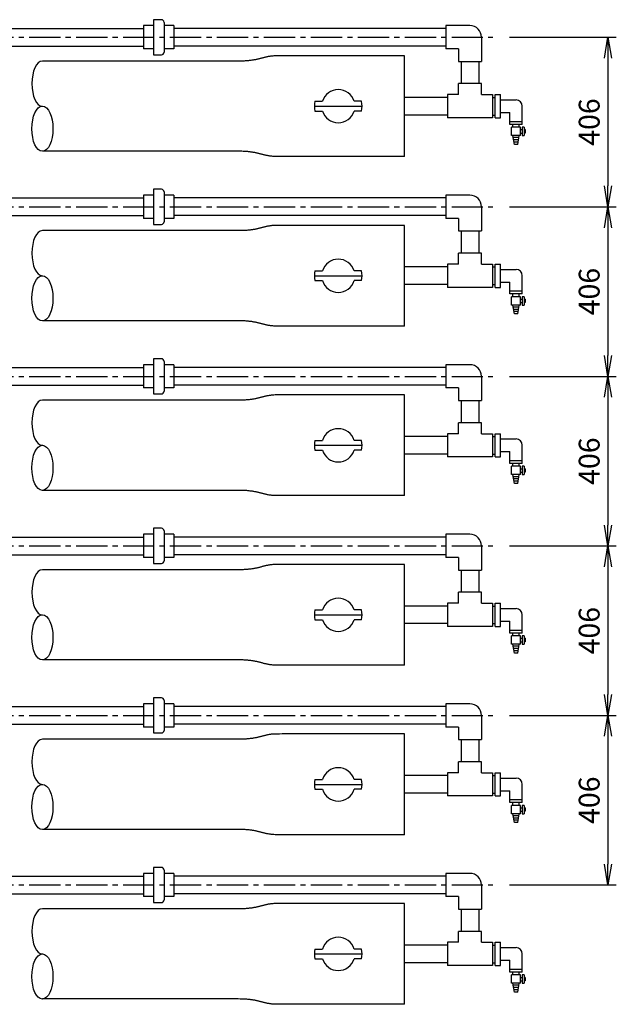
# Model space of a CAD drawing. Extents: x 13533 to 26600, y 6719 to 16169.
# Drawn here: x 20035 to 21464, y 8890 to 11247 of the extents above; entities that cross this region are included whole.
import ezdxf

# ---------------------------------------------------------------- set-up
doc = ezdxf.new("R2010")
doc.units = 0
doc.header["$MEASUREMENT"] = 0
doc.linetypes.add('CENTER2', pattern=[1.125, 0.75, -0.125, 0.125, -0.125])
doc.layers.get('0').update_dxf_attribs({"linetype": 'CONTINUOUS'})
doc.layers.get('DEFPOINTS').update_dxf_attribs({"linetype": 'CONTINUOUS'})
for name, color, linetype in [('CEN-EQ', 253, 'CENTER2'), ('CONCENTRATE', 2, 'CONTINUOUS'), ('DIM', 7, 'CONTINUOUS'), ('PIPE1', 3, 'CONTINUOUS'), ('PIPE2', 2, 'CONTINUOUS'), ('TANK', 140, 'CONTINUOUS'), ('VALV', 1, 'CONTINUOUS')]:
    doc.layers.add(name, color=color, linetype=linetype)
doc.styles.add('20', font='romans.shx', dxfattribs={"height": 50})
doc.dimstyles.new('20', dxfattribs={"dimtxt": 50, "dimasz": 50, "dimexe": 20, "dimexo": 40, "dimgap": 20, "dimtad": 1, "dimdec": 0, "dimzin": 0, "dimdsep": 46, "dimtxsty": '20', "dimblk1": 'OPEN', "dimblk2": 'OPEN', "dimsah": 1, "dimcen": 0, "dimadec": 0, "dimazin": 0, "dimtfac": 1, "dimtdec": 0, "dimtofl": 0, "dimtmove": 0, "dimatfit": 3, "dimldrblk": 'OPEN', "dimfxl": 1, "dimtolj": 1, "dimtzin": 0, "dimarcsym": 0})

# ---------------------------------------------------------------- blocks, each defined once
blk = doc.blocks.new('_OPEN')
at = {"color": 0, "linetype": 'ByBlock'}
for p, q in [((-1, 0.167), (0, 0)), ((0, 0), (-1, -0.167)), ((0, 0), (-1, 0))]:
    blk.add_line(p, q, dxfattribs=at)
blk = doc.blocks.new('*D38')
at = {"color": 0, "linetype": 'ByBlock', "ltscale": 100, "transparency": 16777216}
for p, q in [((21444, 10486.9), (21444, 10180.9)), ((21208.5, 10130.9), (21464, 10130.9))]:
    blk.add_line(p, q, dxfattribs=at)
at = {"layer": 'DEFPOINTS', "color": 0, "linetype": 'ByBlock', "ltscale": 100, "transparency": 16777216}
for p in [(21168.5, 10536.9), (21168.5, 10130.9), (21444, 10130.9)]:
    blk.add_point(p, dxfattribs=at)
at = {"color": 0, "linetype": 'ByBlock', "ltscale": 100, "transparency": 16777216, "xscale": 50, "yscale": 50, "zscale": 50}
for p, rotation in [((21444, 10536.9), 90), ((21444, 10130.9), 270)]:
    blk.add_blockref('_OPEN', p, dxfattribs=dict(at, rotation=rotation))
at = {"color": 0, "linetype": 'ByBlock', "ltscale": 100, "transparency": 16777216, "insert": (21399, 10333.9), "char_height": 50, "attachment_point": 5, "rotation": 90, "style": '20'}
blk.add_mtext('\\A1;406', dxfattribs=at)
blk = doc.blocks.new('D012-PG')
at = {"layer": 'PIPE2'}
for p, q in [((2.1875, 1.03125), (0, 1.03125)), ((0, 0), (0, 1.03125)), ((2.1875, 0), (2.1875, 1.03125)), ((-1.03125, 0), (-1.03125, -2.1875)), ((0, 0), (-1.03125, 0)), ((2.1875, 0), (3.21875, 0)), ((3.21875, 0), (3.21875, -2.1875)), ((3.21875, -2.1875), (-1.03125, -2.1875))]:
    blk.add_line(p, q, dxfattribs=at)
blk = doc.blocks.new('D012-PK')
at = {"layer": 'PIPE2'}
for p, q in [((0.9375, 0), (0, 0)), ((0, 0), (0, -2.1875)), ((1.6875, 0.5625), (0.9375, 0.5625)), ((0.9375, 0.5625), (0.9375, -2.75)), ((1.9375, 0.3125), (1.9375, -2.5)), ((2.875, 0), (1.9375, 0)), ((2.875, 0), (2.875, -2.1875)), ((0.9375, -2.1875), (0, -2.1875)), ((0.9375, -2.75), (1.6875, -2.75)), ((2.875, -2.1875), (1.9375, -2.1875))]:
    blk.add_line(p, q, dxfattribs=at)
for centre, start, end in [((1.6875, 0.3125), 0, 90), ((1.6875, -2.5), 270, 0)]:
    blk.add_arc(centre, 0.25, start, end, dxfattribs=at)
blk = doc.blocks.new('*D39')
at = {"color": 0, "linetype": 'ByBlock', "ltscale": 100, "transparency": 16777216}
for p, q in [((21444, 10080.9), (21444, 9774.9)), ((21208.5, 9724.9), (21464, 9724.9))]:
    blk.add_line(p, q, dxfattribs=at)
at = {"layer": 'DEFPOINTS', "color": 0, "linetype": 'ByBlock', "ltscale": 100, "transparency": 16777216}
for p in [(21168.5, 10130.9), (21168.5, 9724.9), (21444, 9724.9)]:
    blk.add_point(p, dxfattribs=at)
at = {"color": 0, "linetype": 'ByBlock', "ltscale": 100, "transparency": 16777216, "xscale": 50, "yscale": 50, "zscale": 50}
for p, rotation in [((21444, 10130.9), 90), ((21444, 9724.9), 270)]:
    blk.add_blockref('_OPEN', p, dxfattribs=dict(at, rotation=rotation))
at = {"color": 0, "linetype": 'ByBlock', "ltscale": 100, "transparency": 16777216, "insert": (21399, 9927.9), "char_height": 50, "attachment_point": 5, "rotation": 90, "style": '20'}
blk.add_mtext('\\A1;406', dxfattribs=at)
blk = doc.blocks.new('D012APA')
at = {"layer": 'PIPE2'}
for p, q in [((1.1875, 2.1875), (1.1875, 3.375)), ((3.375, 3.375), (1.1875, 3.375)), ((3.375, 1.09375), (3.375, 3.375)), ((0, 2.1875), (0, 0)), ((1.1875, 2.1875), (0, 2.1875)), ((2.28125, 0), (0, 0))]:
    blk.add_line(p, q, dxfattribs=at)
blk.add_arc((2.28125, 1.09375), 1.09375, 270, 0, dxfattribs=at)
blk = doc.blocks.new('*D35')
at = {"color": 0, "linetype": 'ByBlock', "ltscale": 100, "transparency": 16777216}
for p, q in [((21208.5, 11754.9), (21464, 11754.9)), ((21444, 11704.9), (21444, 11398.9)), ((21208.5, 11348.9), (21464, 11348.9))]:
    blk.add_line(p, q, dxfattribs=at)
at = {"layer": 'DEFPOINTS', "color": 0, "linetype": 'ByBlock', "ltscale": 100, "transparency": 16777216}
for p in [(21168.5, 11754.9), (21168.5, 11348.9), (21444, 11348.9)]:
    blk.add_point(p, dxfattribs=at)
at = {"color": 0, "linetype": 'ByBlock', "ltscale": 100, "transparency": 16777216, "xscale": 50, "yscale": 50, "zscale": 50}
for p, rotation in [((21444, 11754.9), 90), ((21444, 11348.9), 270)]:
    blk.add_blockref('_OPEN', p, dxfattribs=dict(at, rotation=rotation))
at = {"color": 0, "linetype": 'ByBlock', "ltscale": 100, "transparency": 16777216, "insert": (21399, 11551.9), "char_height": 50, "attachment_point": 5, "rotation": 90, "style": '20'}
blk.add_mtext('\\A1;406', dxfattribs=at)
blk = doc.blocks.new('*D36')
at = {"color": 0, "linetype": 'ByBlock', "ltscale": 100, "transparency": 16777216}
for p, q in [((21444, 11298.9), (21444, 10992.9)), ((21208.5, 10942.9), (21464, 10942.9))]:
    blk.add_line(p, q, dxfattribs=at)
at = {"layer": 'DEFPOINTS', "color": 0, "linetype": 'ByBlock', "ltscale": 100, "transparency": 16777216}
for p in [(21168.5, 11348.9), (21168.5, 10942.9), (21444, 10942.9)]:
    blk.add_point(p, dxfattribs=at)
at = {"color": 0, "linetype": 'ByBlock', "ltscale": 100, "transparency": 16777216, "xscale": 50, "yscale": 50, "zscale": 50}
for p, rotation in [((21444, 11348.9), 90), ((21444, 10942.9), 270)]:
    blk.add_blockref('_OPEN', p, dxfattribs=dict(at, rotation=rotation))
at = {"color": 0, "linetype": 'ByBlock', "ltscale": 100, "transparency": 16777216, "insert": (21399, 11145.9), "char_height": 50, "attachment_point": 5, "rotation": 90, "style": '20'}
blk.add_mtext('\\A1;406', dxfattribs=at)
blk = doc.blocks.new('*D37')
at = {"color": 0, "linetype": 'ByBlock', "ltscale": 100, "transparency": 16777216}
for p, q in [((21444, 10892.9), (21444, 10586.9)), ((21208.5, 10536.9), (21464, 10536.9))]:
    blk.add_line(p, q, dxfattribs=at)
at = {"layer": 'DEFPOINTS', "color": 0, "linetype": 'ByBlock', "ltscale": 100, "transparency": 16777216}
for p in [(21168.5, 10942.9), (21168.5, 10536.9), (21444, 10536.9)]:
    blk.add_point(p, dxfattribs=at)
at = {"color": 0, "linetype": 'ByBlock', "ltscale": 100, "transparency": 16777216, "xscale": 50, "yscale": 50, "zscale": 50}
for p, rotation in [((21444, 10942.9), 90), ((21444, 10536.9), 270)]:
    blk.add_blockref('_OPEN', p, dxfattribs=dict(at, rotation=rotation))
at = {"color": 0, "linetype": 'ByBlock', "ltscale": 100, "transparency": 16777216, "insert": (21399, 10739.9), "char_height": 50, "attachment_point": 5, "rotation": 90, "style": '20'}
blk.add_mtext('\\A1;406', dxfattribs=at)

msp = doc.modelspace()

# ---------------------------------------------------------------- linework, layer by layer
at = {"layer": 'CEN-EQ', "ltscale": 100}
for p, q in [((19494.6, 11205.3), (21168.5, 11205.3)), ((19494.6, 10799.3), (21168.5, 10799.3)), ((19494.6, 10393.3), (21168.5, 10393.3)), ((19494.6, 9987.3), (21168.5, 9987.3)), ((19494.6, 9581.3), (21168.5, 9581.3)), ((19494.6, 9175.3), (21168.5, 9175.3))]:
    msp.add_line(p, q, dxfattribs=at)
at = {"layer": 'CONCENTRATE', "ltscale": 100}
for centre in [(20089, 11094.2), (20089, 10688.2), (20089, 10282.2), (20089, 9876.2), (20089, 9470.2), (20089, 9064.2)]:
    msp.add_ellipse(centre, major_axis=(0, -54), ratio=0.469086, start_param=3.141593, end_param=6.283185, dxfattribs=at)
for centre in [(20089, 10986.2), (20089, 10580.2), (20089, 10174.2), (20089, 9768.2), (20089, 9362.2), (20089, 8956.2)]:
    msp.add_ellipse(centre, major_axis=(0, -54), ratio=0.469086, dxfattribs=at)
at = {"layer": 'PIPE1', "ltscale": 100}
for p, q in [((19611.3, 11226.4), (20331.1, 11226.4)), ((21055.4, 11226.4), (20404.1, 11226.4)), ((19611.3, 11184.2), (20331.1, 11184.2)), ((21055.4, 11184.2), (20404.1, 11184.2)), ((21092.3, 11147.4), (21092.3, 11094.2)), ((21134.4, 11147.4), (21134.4, 11094.2)), ((21059.4, 11061.3), (20956.8, 11061.3)), ((21059.4, 11019.1), (20956.8, 11019.1)), ((19611.3, 10820.4), (20331.1, 10820.4)), ((21055.4, 10820.4), (20404.1, 10820.4)), ((19611.3, 10778.2), (20331.1, 10778.2)), ((21055.4, 10778.2), (20404.1, 10778.2)), ((21092.3, 10741.4), (21092.3, 10688.2)), ((21134.4, 10741.4), (21134.4, 10688.2)), ((21059.4, 10655.3), (20956.8, 10655.3)), ((21059.4, 10613.1), (20956.8, 10613.1)), ((19611.3, 10414.4), (20331.1, 10414.4)), ((21055.4, 10414.4), (20404.1, 10414.4)), ((19611.3, 10372.2), (20331.1, 10372.2)), ((21055.4, 10372.2), (20404.1, 10372.2)), ((21092.3, 10335.4), (21092.3, 10282.2)), ((21134.4, 10335.4), (21134.4, 10282.2)), ((21059.4, 10249.3), (20956.8, 10249.3)), ((21059.4, 10207.1), (20956.8, 10207.1)), ((19611.3, 10008.4), (20331.1, 10008.4)), ((21055.4, 10008.4), (20404.1, 10008.4)), ((19611.3, 9966.2), (20331.1, 9966.2)), ((21055.4, 9966.2), (20404.1, 9966.2)), ((21092.3, 9929.4), (21092.3, 9876.2)), ((21134.4, 9929.4), (21134.4, 9876.2)), ((21059.4, 9843.3), (20956.8, 9843.3)), ((21059.4, 9801.1), (20956.8, 9801.1)), ((19611.3, 9602.4), (20331.1, 9602.4)), ((21055.4, 9602.4), (20404.1, 9602.4)), ((19611.3, 9560.2), (20331.1, 9560.2)), ((21055.4, 9560.2), (20404.1, 9560.2)), ((21092.3, 9523.4), (21092.3, 9470.2)), ((21134.4, 9523.4), (21134.4, 9470.2)), ((21059.4, 9437.3), (20956.8, 9437.3)), ((21059.4, 9395.1), (20956.8, 9395.1)), ((19611.3, 9196.4), (20331.1, 9196.4)), ((21055.4, 9196.4), (20404.1, 9196.4)), ((19611.3, 9154.2), (20331.1, 9154.2)), ((21055.4, 9154.2), (20404.1, 9154.2)), ((21092.3, 9117.4), (21092.3, 9064.2)), ((21134.4, 9117.4), (21134.4, 9064.2)), ((21059.4, 9031.3), (20956.8, 9031.3)), ((21059.4, 8989.1), (20956.8, 8989.1))]:
    msp.add_line(p, q, dxfattribs=at)
at = {"layer": 'PIPE2', "ltscale": 100}
for p, q in [((21167.3, 11061.3), (21173.7, 11061.3)), ((21173.7, 11012.4), (21173.7, 11068)), ((21173.7, 11068), (21186.4, 11068)), ((21186.4, 11012.4), (21186.4, 11068)), ((20740.6, 11040.2), (20854.9, 11040.2)), ((20741.9, 11051.9), (20759.8, 11051.9)), ((20853.7, 11051.9), (20835.8, 11051.9)), ((21186.4, 11055.3), (21223.7, 11055.3)), ((21186.4, 11025.1), (21186.4, 11055.3)), ((21238.8, 10996.6), (21238.8, 11040.2)), ((20741.9, 11028.5), (20759.8, 11028.5)), ((20853.7, 11028.5), (20835.8, 11028.5)), ((21167.3, 11019.1), (21173.7, 11019.1)), ((21173.7, 11012.4), (21186.4, 11012.4)), ((21186.4, 11025.1), (21208.6, 11025.1)), ((21208.6, 10996.6), (21208.6, 11025.1)), ((21238.8, 11002.9), (21208.6, 11002.9)), ((21238.8, 10996.6), (21208.6, 10996.6)), ((21173.7, 10662), (21186.4, 10662)), ((21173.7, 10606.4), (21173.7, 10662)), ((21186.4, 10606.4), (21186.4, 10662)), ((20740.6, 10634.2), (20854.9, 10634.2)), ((20741.9, 10645.9), (20759.8, 10645.9)), ((20853.7, 10645.9), (20835.8, 10645.9)), ((21167.3, 10655.3), (21173.7, 10655.3)), ((21186.4, 10619.1), (21186.4, 10649.3)), ((21186.4, 10649.3), (21223.7, 10649.3)), ((21238.8, 10590.6), (21238.8, 10634.2)), ((20741.9, 10622.5), (20759.8, 10622.5)), ((20853.7, 10622.5), (20835.8, 10622.5)), ((21167.3, 10613.1), (21173.7, 10613.1)), ((21186.4, 10619.1), (21208.6, 10619.1)), ((21208.6, 10590.6), (21208.6, 10619.1)), ((21173.7, 10606.4), (21186.4, 10606.4)), ((21238.8, 10596.9), (21208.6, 10596.9)), ((21238.8, 10590.6), (21208.6, 10590.6)), ((20741.9, 10239.9), (20759.8, 10239.9)), ((20853.7, 10239.9), (20835.8, 10239.9)), ((21167.3, 10249.3), (21173.7, 10249.3)), ((21173.7, 10256), (21186.4, 10256)), ((21173.7, 10200.4), (21173.7, 10256)), ((21186.4, 10200.4), (21186.4, 10256)), ((21186.4, 10213.1), (21186.4, 10243.3)), ((21186.4, 10243.3), (21223.7, 10243.3)), ((20740.6, 10228.2), (20854.9, 10228.2)), ((20741.9, 10216.5), (20759.8, 10216.5)), ((20853.7, 10216.5), (20835.8, 10216.5)), ((21186.4, 10213.1), (21208.6, 10213.1)), ((21208.6, 10184.6), (21208.6, 10213.1)), ((21238.8, 10184.6), (21238.8, 10228.2)), ((21167.3, 10207.1), (21173.7, 10207.1)), ((21173.7, 10200.4), (21186.4, 10200.4)), ((21238.8, 10190.9), (21208.6, 10190.9)), ((21238.8, 10184.6), (21208.6, 10184.6)), ((20741.9, 9833.9), (20759.8, 9833.9)), ((20853.7, 9833.9), (20835.8, 9833.9)), ((21167.3, 9843.3), (21173.7, 9843.3)), ((21173.7, 9794.4), (21173.7, 9850)), ((21173.7, 9850), (21186.4, 9850)), ((21186.4, 9794.4), (21186.4, 9850)), ((21186.4, 9807.1), (21186.4, 9837.3)), ((21186.4, 9837.3), (21223.7, 9837.3)), ((20740.6, 9822.2), (20854.9, 9822.2)), ((20741.9, 9810.5), (20759.8, 9810.5)), ((20853.7, 9810.5), (20835.8, 9810.5)), ((21238.8, 9778.6), (21238.8, 9822.2)), ((21167.3, 9801.1), (21173.7, 9801.1)), ((21173.7, 9794.4), (21186.4, 9794.4)), ((21186.4, 9807.1), (21208.6, 9807.1)), ((21208.6, 9778.6), (21208.6, 9807.1)), ((21238.8, 9784.9), (21208.6, 9784.9)), ((21238.8, 9778.6), (21208.6, 9778.6)), ((21167.3, 9437.3), (21173.7, 9437.3)), ((21173.7, 9444), (21186.4, 9444)), ((21173.7, 9388.4), (21173.7, 9444)), ((21186.4, 9388.4), (21186.4, 9444)), ((21186.4, 9401.1), (21186.4, 9431.3)), ((21186.4, 9431.3), (21223.7, 9431.3)), ((20740.6, 9416.2), (20854.9, 9416.2)), ((20741.9, 9427.9), (20759.8, 9427.9)), ((20853.7, 9427.9), (20835.8, 9427.9)), ((21238.8, 9372.6), (21238.8, 9416.2)), ((20741.9, 9404.5), (20759.8, 9404.5)), ((20853.7, 9404.5), (20835.8, 9404.5)), ((21167.3, 9395.1), (21173.7, 9395.1)), ((21173.7, 9388.4), (21186.4, 9388.4)), ((21186.4, 9401.1), (21208.6, 9401.1)), ((21208.6, 9372.6), (21208.6, 9401.1)), ((21238.8, 9378.9), (21208.6, 9378.9)), ((21238.8, 9372.6), (21208.6, 9372.6)), ((21167.3, 9031.3), (21173.7, 9031.3)), ((21173.7, 9038), (21186.4, 9038)), ((21173.7, 8982.4), (21173.7, 9038)), ((21186.4, 8982.4), (21186.4, 9038)), ((20740.6, 9010.2), (20854.9, 9010.2)), ((20741.9, 9021.9), (20759.8, 9021.9)), ((20853.7, 9021.9), (20835.8, 9021.9)), ((21186.4, 8995.1), (21186.4, 9025.3)), ((21186.4, 9025.3), (21223.7, 9025.3)), ((21238.8, 8966.6), (21238.8, 9010.2)), ((20741.9, 8998.5), (20759.8, 8998.5)), ((20853.7, 8998.5), (20835.8, 8998.5)), ((21167.3, 8989.1), (21173.7, 8989.1)), ((21186.4, 8995.1), (21208.6, 8995.1)), ((21208.6, 8966.6), (21208.6, 8995.1)), ((21173.7, 8982.4), (21186.4, 8982.4)), ((21238.8, 8972.9), (21208.6, 8972.9)), ((21238.8, 8966.6), (21208.6, 8966.6))]:
    msp.add_line(p, q, dxfattribs=at)
for centre, radius, start, end in [((20797.8, 11040.2), 39.8, 17.1499, 162.8501), ((20797.8, 11040.2), 57.1, 168.1646, 191.8354), ((20797.8, 11040.2), 57.1, 348.1646, 11.8354), ((21223.7, 11040.2), 15.1, 0, 90), ((20797.8, 11040.2), 39.8, 197.1499, 342.8501), ((20797.8, 10634.2), 39.8, 17.1499, 162.8501), ((20797.8, 10634.2), 57.1, 168.1646, 191.8354), ((20797.8, 10634.2), 57.1, 348.1646, 11.8354), ((21223.7, 10634.2), 15.1, 0, 90), ((20797.8, 10634.2), 39.8, 197.1499, 342.8501), ((20797.8, 10228.2), 39.8, 17.1499, 162.8501), ((20797.8, 10228.2), 57.1, 168.1646, 191.8354), ((20797.8, 10228.2), 57.1, 348.1646, 11.8354), ((21223.7, 10228.2), 15.1, 0, 90), ((20797.8, 10228.2), 39.8, 197.1499, 342.8501), ((20797.8, 9822.2), 39.8, 17.1499, 162.8501), ((20797.8, 9822.2), 57.1, 168.1646, 191.8354), ((20797.8, 9822.2), 57.1, 348.1646, 11.8354), ((21223.7, 9822.2), 15.1, 0, 90), ((20797.8, 9822.2), 39.8, 197.1499, 342.8501), ((20797.8, 9416.2), 39.8, 17.1499, 162.8501), ((21223.7, 9416.2), 15.1, 0, 90), ((20797.8, 9416.2), 57.1, 168.1646, 191.8354), ((20797.8, 9416.2), 57.1, 348.1646, 11.8354), ((20797.8, 9416.2), 39.8, 197.1499, 342.8501), ((20797.8, 9010.2), 39.8, 17.1499, 162.8501), ((20797.8, 9010.2), 57.1, 168.1646, 191.8354), ((20797.8, 9010.2), 57.1, 348.1646, 11.8354), ((21223.7, 9010.2), 15.1, 0, 90), ((20797.8, 9010.2), 39.8, 197.1499, 342.8501)]:
    msp.add_arc(centre, radius, start, end, dxfattribs=at)
at = {"layer": 'TANK', "ltscale": 100}
for p, q in [((20956.8, 11160.9), (20663.4, 11160.9)), ((20956.8, 10919.6), (20956.8, 11160.9)), ((20558.3, 11148.2), (20089, 11148.2)), ((20558.3, 10932.3), (20089, 10932.3)), ((20956.8, 10919.6), (20663.4, 10919.6)), ((20956.8, 10754.9), (20663.4, 10754.9)), ((20956.8, 10513.6), (20956.8, 10754.9)), ((20558.3, 10742.2), (20089, 10742.2)), ((20558.3, 10526.3), (20089, 10526.3)), ((20956.8, 10513.6), (20663.4, 10513.6)), ((20558.3, 10336.2), (20089, 10336.2)), ((20956.8, 10348.9), (20663.4, 10348.9)), ((20956.8, 10107.6), (20956.8, 10348.9)), ((20558.3, 10120.3), (20089, 10120.3)), ((20956.8, 10107.6), (20663.4, 10107.6)), ((20558.3, 9930.2), (20089, 9930.2)), ((20956.8, 9942.9), (20663.4, 9942.9)), ((20956.8, 9701.6), (20956.8, 9942.9)), ((20558.3, 9714.3), (20089, 9714.3)), ((20956.8, 9701.6), (20663.4, 9701.6)), ((20956.8, 9536.9), (20663.4, 9536.9)), ((20956.8, 9295.6), (20956.8, 9536.9)), ((20558.3, 9524.2), (20089, 9524.2)), ((20558.3, 9308.3), (20089, 9308.3)), ((20956.8, 9295.6), (20663.4, 9295.6)), ((20956.8, 9130.9), (20663.4, 9130.9)), ((20956.8, 8889.6), (20956.8, 9130.9)), ((20558.3, 9118.2), (20089, 9118.2)), ((20558.3, 8902.3), (20089, 8902.3)), ((20956.8, 8889.6), (20663.4, 8889.6))]:
    msp.add_line(p, q, dxfattribs=at)
for points in [[(20663.4, 11160.9), (20656.7, 11160.8), (20651.2, 11160.8), (20646.9, 11160.7), (20643.5, 11160.6), (20640.9, 11160.4), (20638.7, 11160.3), (20636.9, 11160.1), (20635.3, 11159.8), (20633.6, 11159.6), (20631.9, 11159.3), (20630.2, 11159), (20628.5, 11158.7), (20626.7, 11158.3), (20625, 11158), (20623.3, 11157.6), (20621.7, 11157.2), (20620.1, 11156.8), (20618.5, 11156.4), (20617, 11156), (20615.5, 11155.6), (20613.9, 11155.1), (20612.4, 11154.7), (20610.9, 11154.3), (20609.4, 11153.9), (20607.8, 11153.5), (20606.2, 11153.1), (20604.6, 11152.7), (20602.9, 11152.3), (20601.2, 11152), (20599.5, 11151.6), (20597.7, 11151.3), (20595.9, 11151), (20594.1, 11150.7), (20592.2, 11150.4), (20590.4, 11150.1), (20588.5, 11149.9), (20586.6, 11149.7), (20584.7, 11149.4), (20582.8, 11149.2), (20580.9, 11149), (20579, 11148.9), (20577, 11148.7), (20574.8, 11148.5), (20572.4, 11148.4), (20569.6, 11148.3), (20566.4, 11148.2), (20562.7, 11148.2), (20558.3, 11148.2)], [(20663.4, 10919.6), (20656.7, 10919.6), (20651.2, 10919.6), (20646.9, 10919.7), (20643.5, 10919.8), (20640.9, 10920), (20638.7, 10920.2), (20636.9, 10920.4), (20635.3, 10920.6), (20633.6, 10920.8), (20631.9, 10921.1), (20630.2, 10921.4), (20628.5, 10921.8), (20626.7, 10922.1), (20625, 10922.5), (20623.3, 10922.8), (20621.7, 10923.2), (20620.1, 10923.6), (20618.5, 10924), (20617, 10924.4), (20615.5, 10924.9), (20613.9, 10925.3), (20612.4, 10925.7), (20610.9, 10926.1), (20609.4, 10926.5), (20607.8, 10926.9), (20606.2, 10927.3), (20604.6, 10927.7), (20602.9, 10928.1), (20601.2, 10928.4), (20599.5, 10928.8), (20597.7, 10929.1), (20595.9, 10929.4), (20594.1, 10929.7), (20592.2, 10930), (20590.4, 10930.3), (20588.5, 10930.5), (20586.6, 10930.7), (20584.7, 10931), (20582.8, 10931.2), (20580.9, 10931.4), (20579, 10931.6), (20577, 10931.7), (20574.8, 10931.9), (20572.4, 10932), (20569.6, 10932.1), (20566.4, 10932.2), (20562.7, 10932.2), (20558.3, 10932.3)], [(20663.4, 10754.9), (20656.7, 10754.8), (20651.2, 10754.8), (20646.9, 10754.7), (20643.5, 10754.6), (20640.9, 10754.4), (20638.7, 10754.3), (20636.9, 10754.1), (20635.3, 10753.8), (20633.6, 10753.6), (20631.9, 10753.3), (20630.2, 10753), (20628.5, 10752.7), (20626.7, 10752.3), (20625, 10752), (20623.3, 10751.6), (20621.7, 10751.2), (20620.1, 10750.8), (20618.5, 10750.4), (20617, 10750), (20615.5, 10749.6), (20613.9, 10749.1), (20612.4, 10748.7), (20610.9, 10748.3), (20609.4, 10747.9), (20607.8, 10747.5), (20606.2, 10747.1), (20604.6, 10746.7), (20602.9, 10746.3), (20601.2, 10746), (20599.5, 10745.6), (20597.7, 10745.3), (20595.9, 10745), (20594.1, 10744.7), (20592.2, 10744.4), (20590.4, 10744.1), (20588.5, 10743.9), (20586.6, 10743.7), (20584.7, 10743.4), (20582.8, 10743.2), (20580.9, 10743), (20579, 10742.9), (20577, 10742.7), (20574.8, 10742.5), (20572.4, 10742.4), (20569.6, 10742.3), (20566.4, 10742.2), (20562.7, 10742.2), (20558.3, 10742.2)], [(20663.4, 10513.6), (20656.7, 10513.6), (20651.2, 10513.6), (20646.9, 10513.7), (20643.5, 10513.8), (20640.9, 10514), (20638.7, 10514.2), (20636.9, 10514.4), (20635.3, 10514.6), (20633.6, 10514.8), (20631.9, 10515.1), (20630.2, 10515.4), (20628.5, 10515.8), (20626.7, 10516.1), (20625, 10516.5), (20623.3, 10516.8), (20621.7, 10517.2), (20620.1, 10517.6), (20618.5, 10518), (20617, 10518.4), (20615.5, 10518.9), (20613.9, 10519.3), (20612.4, 10519.7), (20610.9, 10520.1), (20609.4, 10520.5), (20607.8, 10520.9), (20606.2, 10521.3), (20604.6, 10521.7), (20602.9, 10522.1), (20601.2, 10522.4), (20599.5, 10522.8), (20597.7, 10523.1), (20595.9, 10523.4), (20594.1, 10523.7), (20592.2, 10524), (20590.4, 10524.3), (20588.5, 10524.5), (20586.6, 10524.7), (20584.7, 10525), (20582.8, 10525.2), (20580.9, 10525.4), (20579, 10525.6), (20577, 10525.7), (20574.8, 10525.9), (20572.4, 10526), (20569.6, 10526.1), (20566.4, 10526.2), (20562.7, 10526.2), (20558.3, 10526.3)], [(20663.4, 10348.9), (20656.7, 10348.8), (20651.2, 10348.8), (20646.9, 10348.7), (20643.5, 10348.6), (20640.9, 10348.4), (20638.7, 10348.3), (20636.9, 10348.1), (20635.3, 10347.8), (20633.6, 10347.6), (20631.9, 10347.3), (20630.2, 10347), (20628.5, 10346.7), (20626.7, 10346.3), (20625, 10346), (20623.3, 10345.6), (20621.7, 10345.2), (20620.1, 10344.8), (20618.5, 10344.4), (20617, 10344), (20615.5, 10343.6), (20613.9, 10343.1), (20612.4, 10342.7), (20610.9, 10342.3), (20609.4, 10341.9), (20607.8, 10341.5), (20606.2, 10341.1), (20604.6, 10340.7), (20602.9, 10340.3), (20601.2, 10340), (20599.5, 10339.6), (20597.7, 10339.3), (20595.9, 10339), (20594.1, 10338.7), (20592.2, 10338.4), (20590.4, 10338.1), (20588.5, 10337.9), (20586.6, 10337.7), (20584.7, 10337.4), (20582.8, 10337.2), (20580.9, 10337), (20579, 10336.9), (20577, 10336.7), (20574.8, 10336.5), (20572.4, 10336.4), (20569.6, 10336.3), (20566.4, 10336.2), (20562.7, 10336.2), (20558.3, 10336.2)], [(20663.4, 10107.6), (20656.7, 10107.6), (20651.2, 10107.6), (20646.9, 10107.7), (20643.5, 10107.8), (20640.9, 10108), (20638.7, 10108.2), (20636.9, 10108.4), (20635.3, 10108.6), (20633.6, 10108.8), (20631.9, 10109.1), (20630.2, 10109.4), (20628.5, 10109.8), (20626.7, 10110.1), (20625, 10110.5), (20623.3, 10110.8), (20621.7, 10111.2), (20620.1, 10111.6), (20618.5, 10112), (20617, 10112.4), (20615.5, 10112.9), (20613.9, 10113.3), (20612.4, 10113.7), (20610.9, 10114.1), (20609.4, 10114.5), (20607.8, 10114.9), (20606.2, 10115.3), (20604.6, 10115.7), (20602.9, 10116.1), (20601.2, 10116.4), (20599.5, 10116.8), (20597.7, 10117.1), (20595.9, 10117.4), (20594.1, 10117.7), (20592.2, 10118), (20590.4, 10118.3), (20588.5, 10118.5), (20586.6, 10118.7), (20584.7, 10119), (20582.8, 10119.2), (20580.9, 10119.4), (20579, 10119.6), (20577, 10119.7), (20574.8, 10119.9), (20572.4, 10120), (20569.6, 10120.1), (20566.4, 10120.2), (20562.7, 10120.2), (20558.3, 10120.3)], [(20663.4, 9942.9), (20656.7, 9942.8), (20651.2, 9942.8), (20646.9, 9942.7), (20643.5, 9942.6), (20640.9, 9942.4), (20638.7, 9942.3), (20636.9, 9942.1), (20635.3, 9941.8), (20633.6, 9941.6), (20631.9, 9941.3), (20630.2, 9941), (20628.5, 9940.7), (20626.7, 9940.3), (20625, 9940), (20623.3, 9939.6), (20621.7, 9939.2), (20620.1, 9938.8), (20618.5, 9938.4), (20617, 9938), (20615.5, 9937.6), (20613.9, 9937.1), (20612.4, 9936.7), (20610.9, 9936.3), (20609.4, 9935.9), (20607.8, 9935.5), (20606.2, 9935.1), (20604.6, 9934.7), (20602.9, 9934.3), (20601.2, 9934), (20599.5, 9933.6), (20597.7, 9933.3), (20595.9, 9933), (20594.1, 9932.7), (20592.2, 9932.4), (20590.4, 9932.1), (20588.5, 9931.9), (20586.6, 9931.7), (20584.7, 9931.4), (20582.8, 9931.2), (20580.9, 9931), (20579, 9930.9), (20577, 9930.7), (20574.8, 9930.5), (20572.4, 9930.4), (20569.6, 9930.3), (20566.4, 9930.2), (20562.7, 9930.2), (20558.3, 9930.2)], [(20663.4, 9701.6), (20656.7, 9701.6), (20651.2, 9701.6), (20646.9, 9701.7), (20643.5, 9701.8), (20640.9, 9702), (20638.7, 9702.2), (20636.9, 9702.4), (20635.3, 9702.6), (20633.6, 9702.8), (20631.9, 9703.1), (20630.2, 9703.4), (20628.5, 9703.8), (20626.7, 9704.1), (20625, 9704.5), (20623.3, 9704.8), (20621.7, 9705.2), (20620.1, 9705.6), (20618.5, 9706), (20617, 9706.4), (20615.5, 9706.9), (20613.9, 9707.3), (20612.4, 9707.7), (20610.9, 9708.1), (20609.4, 9708.5), (20607.8, 9708.9), (20606.2, 9709.3), (20604.6, 9709.7), (20602.9, 9710.1), (20601.2, 9710.4), (20599.5, 9710.8), (20597.7, 9711.1), (20595.9, 9711.4), (20594.1, 9711.7), (20592.2, 9712), (20590.4, 9712.3), (20588.5, 9712.5), (20586.6, 9712.7), (20584.7, 9713), (20582.8, 9713.2), (20580.9, 9713.4), (20579, 9713.6), (20577, 9713.7), (20574.8, 9713.9), (20572.4, 9714), (20569.6, 9714.1), (20566.4, 9714.2), (20562.7, 9714.2), (20558.3, 9714.3)], [(20663.4, 9536.9), (20656.7, 9536.8), (20651.2, 9536.8), (20646.9, 9536.7), (20643.5, 9536.6), (20640.9, 9536.4), (20638.7, 9536.3), (20636.9, 9536.1), (20635.3, 9535.8), (20633.6, 9535.6), (20631.9, 9535.3), (20630.2, 9535), (20628.5, 9534.7), (20626.7, 9534.3), (20625, 9534), (20623.3, 9533.6), (20621.7, 9533.2), (20620.1, 9532.8), (20618.5, 9532.4), (20617, 9532), (20615.5, 9531.6), (20613.9, 9531.1), (20612.4, 9530.7), (20610.9, 9530.3), (20609.4, 9529.9), (20607.8, 9529.5), (20606.2, 9529.1), (20604.6, 9528.7), (20602.9, 9528.3), (20601.2, 9528), (20599.5, 9527.6), (20597.7, 9527.3), (20595.9, 9527), (20594.1, 9526.7), (20592.2, 9526.4), (20590.4, 9526.1), (20588.5, 9525.9), (20586.6, 9525.7), (20584.7, 9525.4), (20582.8, 9525.2), (20580.9, 9525), (20579, 9524.9), (20577, 9524.7), (20574.8, 9524.5), (20572.4, 9524.4), (20569.6, 9524.3), (20566.4, 9524.2), (20562.7, 9524.2), (20558.3, 9524.2)], [(20663.4, 9295.6), (20656.7, 9295.6), (20651.2, 9295.6), (20646.9, 9295.7), (20643.5, 9295.8), (20640.9, 9296), (20638.7, 9296.2), (20636.9, 9296.4), (20635.3, 9296.6), (20633.6, 9296.8), (20631.9, 9297.1), (20630.2, 9297.4), (20628.5, 9297.8), (20626.7, 9298.1), (20625, 9298.5), (20623.3, 9298.8), (20621.7, 9299.2), (20620.1, 9299.6), (20618.5, 9300), (20617, 9300.4), (20615.5, 9300.9), (20613.9, 9301.3), (20612.4, 9301.7), (20610.9, 9302.1), (20609.4, 9302.5), (20607.8, 9302.9), (20606.2, 9303.3), (20604.6, 9303.7), (20602.9, 9304.1), (20601.2, 9304.4), (20599.5, 9304.8), (20597.7, 9305.1), (20595.9, 9305.4), (20594.1, 9305.7), (20592.2, 9306), (20590.4, 9306.3), (20588.5, 9306.5), (20586.6, 9306.7), (20584.7, 9307), (20582.8, 9307.2), (20580.9, 9307.4), (20579, 9307.6), (20577, 9307.7), (20574.8, 9307.9), (20572.4, 9308), (20569.6, 9308.1), (20566.4, 9308.2), (20562.7, 9308.2), (20558.3, 9308.3)], [(20663.4, 9130.9), (20656.7, 9130.8), (20651.2, 9130.8), (20646.9, 9130.7), (20643.5, 9130.6), (20640.9, 9130.4), (20638.7, 9130.3), (20636.9, 9130.1), (20635.3, 9129.8), (20633.6, 9129.6), (20631.9, 9129.3), (20630.2, 9129), (20628.5, 9128.7), (20626.7, 9128.3), (20625, 9128), (20623.3, 9127.6), (20621.7, 9127.2), (20620.1, 9126.8), (20618.5, 9126.4), (20617, 9126), (20615.5, 9125.6), (20613.9, 9125.1), (20612.4, 9124.7), (20610.9, 9124.3), (20609.4, 9123.9), (20607.8, 9123.5), (20606.2, 9123.1), (20604.6, 9122.7), (20602.9, 9122.3), (20601.2, 9122), (20599.5, 9121.6), (20597.7, 9121.3), (20595.9, 9121), (20594.1, 9120.7), (20592.2, 9120.4), (20590.4, 9120.1), (20588.5, 9119.9), (20586.6, 9119.7), (20584.7, 9119.4), (20582.8, 9119.2), (20580.9, 9119), (20579, 9118.9), (20577, 9118.7), (20574.8, 9118.5), (20572.4, 9118.4), (20569.6, 9118.3), (20566.4, 9118.2), (20562.7, 9118.2), (20558.3, 9118.2)], [(20663.4, 8889.6), (20656.7, 8889.6), (20651.2, 8889.6), (20646.9, 8889.7), (20643.5, 8889.8), (20640.9, 8890), (20638.7, 8890.2), (20636.9, 8890.4), (20635.3, 8890.6), (20633.6, 8890.8), (20631.9, 8891.1), (20630.2, 8891.4), (20628.5, 8891.8), (20626.7, 8892.1), (20625, 8892.5), (20623.3, 8892.8), (20621.7, 8893.2), (20620.1, 8893.6), (20618.5, 8894), (20617, 8894.4), (20615.5, 8894.9), (20613.9, 8895.3), (20612.4, 8895.7), (20610.9, 8896.1), (20609.4, 8896.5), (20607.8, 8896.9), (20606.2, 8897.3), (20604.6, 8897.7), (20602.9, 8898.1), (20601.2, 8898.4), (20599.5, 8898.8), (20597.7, 8899.1), (20595.9, 8899.4), (20594.1, 8899.7), (20592.2, 8900), (20590.4, 8900.3), (20588.5, 8900.5), (20586.6, 8900.7), (20584.7, 8901), (20582.8, 8901.2), (20580.9, 8901.4), (20579, 8901.6), (20577, 8901.7), (20574.8, 8901.9), (20572.4, 8902), (20569.6, 8902.1), (20566.4, 8902.2), (20562.7, 8902.2), (20558.3, 8902.3)]]:
    msp.add_lwpolyline(points, dxfattribs=at)
at = {"layer": 'VALV', "ltscale": 100}
for p, q in [((21212.8, 10970), (21212.8, 10990)), ((21234.6, 10990), (21212.8, 10990)), ((21216.2, 10990), (21216.2, 10996.6)), ((21231.1, 10996.6), (21216.2, 10996.6)), ((21231.1, 10990), (21231.1, 10996.6)), ((21234.6, 10970), (21234.6, 10990)), ((21238.6, 10990), (21238.6, 10970)), ((21243.1, 10990), (21238.6, 10990)), ((21243.1, 10990), (21243.1, 10970)), ((21234.6, 10970), (21212.8, 10970)), ((21219.7, 10948.8), (21216.2, 10970)), ((21230.3, 10965), (21217.1, 10965)), ((21227.7, 10948.8), (21231.1, 10970)), ((21234.6, 10984.1), (21238.6, 10984.1)), ((21234.6, 10975.9), (21238.6, 10975.9)), ((21238.6, 10970), (21243.1, 10970)), ((21245.6, 10984.1), (21243.1, 10984.1)), ((21245.6, 10975.9), (21243.1, 10975.9)), ((21245.6, 10984.1), (21245.6, 10975.9)), ((21229.4, 10959.6), (21217.9, 10959.6)), ((21228.5, 10954.2), (21218.8, 10954.2)), ((21227.7, 10948.8), (21219.7, 10948.8)), ((21216.2, 10584), (21216.2, 10590.6)), ((21231.1, 10590.6), (21216.2, 10590.6)), ((21231.1, 10584), (21231.1, 10590.6)), ((21212.8, 10564), (21212.8, 10584)), ((21234.6, 10584), (21212.8, 10584)), ((21234.6, 10564), (21212.8, 10564)), ((21219.7, 10542.8), (21216.2, 10564)), ((21227.7, 10542.8), (21231.1, 10564)), ((21234.6, 10564), (21234.6, 10584)), ((21234.6, 10578.1), (21238.6, 10578.1)), ((21234.6, 10569.9), (21238.6, 10569.9)), ((21243.1, 10584), (21238.6, 10584)), ((21238.6, 10584), (21238.6, 10564)), ((21238.6, 10564), (21243.1, 10564)), ((21243.1, 10584), (21243.1, 10564)), ((21245.6, 10578.1), (21243.1, 10578.1)), ((21245.6, 10569.9), (21243.1, 10569.9)), ((21245.6, 10578.1), (21245.6, 10569.9)), ((21230.3, 10559), (21217.1, 10559)), ((21229.4, 10553.6), (21217.9, 10553.6)), ((21228.5, 10548.2), (21218.8, 10548.2)), ((21227.7, 10542.8), (21219.7, 10542.8)), ((21212.8, 10158), (21212.8, 10178)), ((21234.6, 10178), (21212.8, 10178)), ((21216.2, 10178), (21216.2, 10184.6)), ((21231.1, 10184.6), (21216.2, 10184.6)), ((21231.1, 10178), (21231.1, 10184.6)), ((21234.6, 10158), (21234.6, 10178)), ((21234.6, 10172.1), (21238.6, 10172.1)), ((21234.6, 10163.9), (21238.6, 10163.9)), ((21243.1, 10178), (21238.6, 10178)), ((21238.6, 10178), (21238.6, 10158)), ((21243.1, 10178), (21243.1, 10158)), ((21245.6, 10172.1), (21243.1, 10172.1)), ((21245.6, 10163.9), (21243.1, 10163.9)), ((21245.6, 10172.1), (21245.6, 10163.9)), ((21234.6, 10158), (21212.8, 10158)), ((21219.7, 10136.8), (21216.2, 10158)), ((21230.3, 10153), (21217.1, 10153)), ((21229.4, 10147.6), (21217.9, 10147.6)), ((21228.5, 10142.2), (21218.8, 10142.2)), ((21227.7, 10136.8), (21231.1, 10158)), ((21238.6, 10158), (21243.1, 10158)), ((21227.7, 10136.8), (21219.7, 10136.8)), ((21234.6, 9772), (21212.8, 9772)), ((21212.8, 9752), (21212.8, 9772)), ((21216.2, 9772), (21216.2, 9778.6)), ((21231.1, 9778.6), (21216.2, 9778.6)), ((21231.1, 9772), (21231.1, 9778.6)), ((21234.6, 9752), (21234.6, 9772)), ((21234.6, 9766.1), (21238.6, 9766.1)), ((21243.1, 9772), (21238.6, 9772)), ((21238.6, 9772), (21238.6, 9752)), ((21243.1, 9772), (21243.1, 9752)), ((21245.6, 9766.1), (21243.1, 9766.1)), ((21245.6, 9766.1), (21245.6, 9757.9)), ((21234.6, 9752), (21212.8, 9752)), ((21219.7, 9730.8), (21216.2, 9752)), ((21230.3, 9747), (21217.1, 9747)), ((21229.4, 9741.6), (21217.9, 9741.6)), ((21227.7, 9730.8), (21231.1, 9752)), ((21234.6, 9757.9), (21238.6, 9757.9)), ((21238.6, 9752), (21243.1, 9752)), ((21245.6, 9757.9), (21243.1, 9757.9)), ((21228.5, 9736.2), (21218.8, 9736.2)), ((21227.7, 9730.8), (21219.7, 9730.8)), ((21212.8, 9346), (21212.8, 9366)), ((21234.6, 9366), (21212.8, 9366)), ((21216.2, 9366), (21216.2, 9372.6)), ((21231.1, 9372.6), (21216.2, 9372.6)), ((21231.1, 9366), (21231.1, 9372.6)), ((21234.6, 9346), (21234.6, 9366)), ((21243.1, 9366), (21238.6, 9366)), ((21238.6, 9366), (21238.6, 9346)), ((21243.1, 9366), (21243.1, 9346)), ((21234.6, 9346), (21212.8, 9346)), ((21219.7, 9324.8), (21216.2, 9346)), ((21230.3, 9341), (21217.1, 9341)), ((21227.7, 9324.8), (21231.1, 9346)), ((21234.6, 9360.1), (21238.6, 9360.1)), ((21234.6, 9351.9), (21238.6, 9351.9)), ((21238.6, 9346), (21243.1, 9346)), ((21245.6, 9360.1), (21243.1, 9360.1)), ((21245.6, 9351.9), (21243.1, 9351.9)), ((21245.6, 9360.1), (21245.6, 9351.9)), ((21229.4, 9335.6), (21217.9, 9335.6)), ((21228.5, 9330.2), (21218.8, 9330.2)), ((21227.7, 9324.8), (21219.7, 9324.8)), ((21212.8, 8940), (21212.8, 8960)), ((21234.6, 8960), (21212.8, 8960)), ((21216.2, 8960), (21216.2, 8966.6)), ((21231.1, 8966.6), (21216.2, 8966.6)), ((21231.1, 8960), (21231.1, 8966.6)), ((21234.6, 8940), (21234.6, 8960)), ((21243.1, 8960), (21238.6, 8960)), ((21238.6, 8960), (21238.6, 8940)), ((21243.1, 8960), (21243.1, 8940)), ((21234.6, 8940), (21212.8, 8940)), ((21219.7, 8918.8), (21216.2, 8940)), ((21227.7, 8918.8), (21231.1, 8940)), ((21234.6, 8954.1), (21238.6, 8954.1)), ((21234.6, 8945.9), (21238.6, 8945.9)), ((21238.6, 8940), (21243.1, 8940)), ((21245.6, 8954.1), (21243.1, 8954.1)), ((21245.6, 8945.9), (21243.1, 8945.9)), ((21245.6, 8954.1), (21245.6, 8945.9)), ((21230.3, 8935), (21217.1, 8935)), ((21229.4, 8929.6), (21217.9, 8929.6)), ((21228.5, 8924.2), (21218.8, 8924.2)), ((21227.7, 8918.8), (21219.7, 8918.8))]:
    msp.add_line(p, q, dxfattribs=at)

# ---------------------------------------------------------------- block references
at = {"layer": 'PIPE2', "ltscale": 100, "xscale": 25.4, "yscale": 25.4, "zscale": 25.4}
for name, p in [('D012-PK', (20331.1, 11233.1)), ('D012-PG', (21085.6, 11068)), ('D012-PK', (20331.1, 10827.1)), ('D012-PG', (21085.6, 10662)), ('D012-PK', (20331.1, 10421.1)), ('D012-PG', (21085.6, 10256)), ('D012-PK', (20331.1, 10015.1)), ('D012-PG', (21085.6, 9850)), ('D012-PK', (20331.1, 9609.1)), ('D012-PG', (21085.6, 9444)), ('D012-PK', (20331.1, 9203.1)), ('D012-PG', (21085.6, 9038))]:
    msp.add_blockref(name, p, dxfattribs=at)
at = {"layer": 'PIPE2', "ltscale": 100, "xscale": 25.4, "yscale": 25.4, "zscale": 25.4, "rotation": 90}
for p in [(21141.1, 11147.4), (21141.1, 10741.4), (21141.1, 10335.4), (21141.1, 9929.4), (21141.1, 9523.4), (21141.1, 9117.4)]:
    msp.add_blockref('D012APA', p, dxfattribs=at)

# ---------------------------------------------------------------- dimensions: what is measured, and where the dimension line sits
at = {"layer": 'DIM', "ltscale": 100}
dim = msp.add_linear_dim(base=(21444, 10799.3), p1=(21168.5, 11205.3), p2=(21168.5, 10799.3), angle=90, dimstyle='20', dxfattribs=at)
dim.commit()
dim.dimension.update_dxf_attribs({"geometry": '*D35', "text_midpoint": (21399, 11002.3), "insert": (0, -549.6)})
for base, p1, p2, picture, middle in [((21444, 10393.3), (21168.5, 10799.3), (21168.5, 10393.3), '*D36', (21399, 10596.3)), ((21444, 9987.3), (21168.5, 10393.3), (21168.5, 9987.3), '*D37', (21399, 10190.3)), ((21444, 9581.3), (21168.5, 9987.3), (21168.5, 9581.3), '*D38', (21399, 9784.3)), ((21444, 9175.3), (21168.5, 9581.3), (21168.5, 9175.3), '*D39', (21399, 9378.3))]:
    dim = msp.add_linear_dim(base=base, p1=p1, p2=p2, angle=90, dimstyle='20', override={"dimse1": 1, "dimtmove": 1}, dxfattribs=at)
    dim.commit()
    dim.dimension.update_dxf_attribs({"geometry": picture, "text_midpoint": middle, "insert": (0, -549.6)})

doc.saveas('drawing.dxf')
